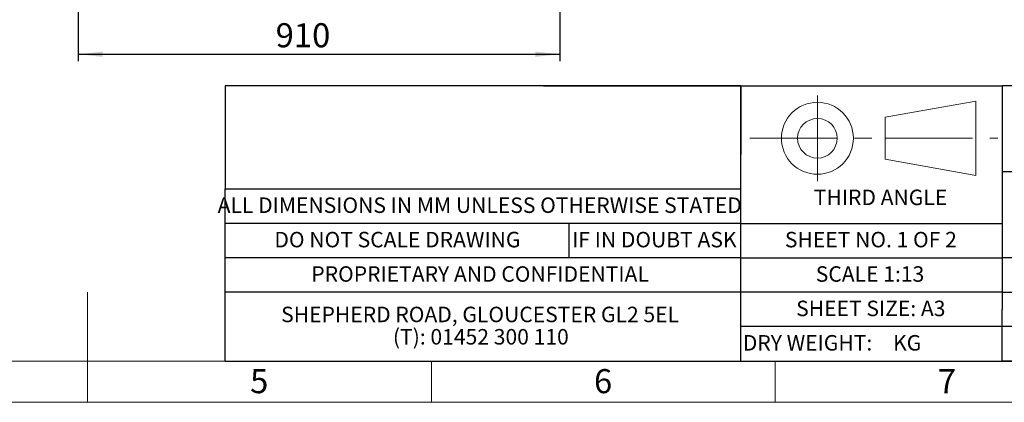
# Model space of a CAD drawing. Units: millimetres. Extents: x 52 to 5408, y 52 to 3809.
# Drawn here: x 2602 to 4463, y 52 to 775 of the extents above; entities that cross this region are included whole.
import ezdxf

# ---------------------------------------------------------------- set-up
doc = ezdxf.new("R2010")
doc.units = ezdxf.units.MM
doc.header["$LTSCALE"] = 13
doc.linetypes.add('CENTERX2', pattern=[20.32, 12.7, -2.54, 2.54, -2.54])
for name, color, linetype in [('FORMAT', 7, 'Continuous'), ('SHEET_FORMAT_LINES', 8, 'Continuous'), ('SHEET_FORMAT_TEXT', 7, 'Continuous')]:
    doc.layers.add(name, color=color, linetype=linetype)
doc.styles.add('SLDTEXTSTYLE0', font='TXT', dxfattribs={"width": 0.75})
doc.styles.add('SLDTEXTSTYLE1', font='TXT', dxfattribs={"width": 0.7})
doc.styles.add('SLDTEXTSTYLE2', font='TXT', dxfattribs={"width": 0.6875})
doc.dimstyles.new('SLDDIMSTYLE0', dxfattribs={"dimtxt": 45.5, "dimasz": 46.228, "dimexe": 0, "dimexo": 0.0625, "dimgap": 11.375, "dimtad": 1, "dimdec": 0, "dimrnd": 1e-09, "dimzin": 12, "dimdsep": 46, "dimtxsty": 'SLDTEXTSTYLE0', "dimsah": 1, "dimcen": 0.09, "dimadec": 0, "dimazin": 3, "dimtfac": 1, "dimtdec": 0, "dimtofl": 0, "dimtmove": 0, "dimatfit": 3, "dimfxl": 0, "dimfrac": 2, "dimtolj": 1, "dimtzin": 12, "dimarcsym": 0})

# ---------------------------------------------------------------- blocks, each defined once
blk = doc.blocks.new('SW_NOTE_0_1')
at = {"layer": 'SHEET_FORMAT_TEXT', "color": 0, "char_height": 29.25, "attachment_point": 2, "style": 'SLDTEXTSTYLE0'}
for s, insert in [('SHEPHERD ROAD, GLOUCESTER GL2 5EL', (363.8, 37.7)), ('(T): 01452 300 110', (365.2, -4.5))]:
    blk.add_mtext(s, dxfattribs=dict(at, insert=insert))
blk = doc.blocks.new('_D_10')
at = {"layer": 'FORMAT', "color": 7}
for p, q in [((2712.4, 859.1), (2712.4, 696.6)), ((3622.9, 859.1), (3622.9, 696.6)), ((2712.4, 709.6), (3622.9, 709.6))]:
    blk.add_line(p, q, dxfattribs=at)
for points in [[(2712.4, 709.6), (2758.6, 704.6), (2758.6, 714.5)], [(3622.9, 709.6), (3576.6, 714.5), (3576.6, 704.6)]]:
    blk.add_solid(points, dxfattribs=at)
at = {"layer": 'FORMAT', "color": 7, "insert": (3085.5, 768.2), "char_height": 45.5, "attachment_point": 1, "style": 'SLDTEXTSTYLE0'}
blk.add_mtext('910', dxfattribs=at)

msp = doc.modelspace()

# ---------------------------------------------------------------- linework, layer by layer
at = {"layer": 'FORMAT', "color": 7}
for p, q in [((2990, 650), (2990, 455)), ((2990, 390), (2990, 455)), ((2990, 325), (2990, 390)), ((2990, 260), (2990, 325)), ((2990, 130), (2990, 260))]:
    msp.add_line(p, q, dxfattribs=at)
at = {"layer": 'FORMAT', "linetype": 'CENTERX2', "lineweight": 18}
for p, q in [((4109.5, 470), (4109.5, 631.6)), ((3981.6, 550.8), (4237.4, 550.8)), ((4237.4, 550.8), (4450.3, 550.8))]:
    msp.add_line(p, q, dxfattribs=at)
at = {"layer": 'FORMAT', "lineweight": 18}
for p, q in [((4409.3, 621), (4237.4, 590.4)), ((4409.3, 621), (4409.3, 480.6)), ((4237.4, 590.4), (4237.4, 511.3))]:
    msp.add_line(p, q, dxfattribs=at)
at = {"layer": 'FORMAT', "linetype": 'Continuous', "lineweight": 18}
msp.add_line((4409.3, 480.6), (4237.4, 511.3), dxfattribs=at)
at = {"layer": 'FORMAT', "lineweight": 18}
for radius in [68, 37.4]:
    msp.add_circle((4109.5, 550.8), radius, dxfattribs=at)
at = {"layer": 'SHEET_FORMAT_LINES'}
for p, q in [((3965, 650), (2990, 650)), ((3965, 650), (3591.7, 650)), ((3591.7, 650), (4459, 650)), ((3965, 650), (3965, 520)), ((3965, 520), (3965, 650)), ((3965, 650), (3965, 520)), ((5330, 650), (4459, 650)), ((4459, 650), (4459, 487.5)), ((3965, 325), (3965, 520)), ((4459, 520), (4459, 325)), ((5330, 487.5), (4459, 487.5)), ((2990, 455), (3965, 455)), ((3965, 390), (2990, 390)), ((3640, 390), (3640, 325)), ((3965, 390), (4459, 390)), ((3965, 325), (2990, 325)), ((3965, 227.5), (3965, 325)), ((3965, 325), (4459, 325)), ((5330, 325), (4459, 325)), ((4459, 325), (4459, 227.5)), ((3965, 260), (2990, 260)), ((4459, 260), (3965, 260)), ((4459, 260), (5330, 260)), ((3965, 130), (3965, 227.5)), ((4459, 130), (4459, 227.5)), ((4459, 195), (3965, 195)), ((5330, 195), (4459, 195)), ((2990, 130), (3965, 130)), ((2990, 130), (3965, 130)), ((3965, 130), (4459, 130)), ((3965, 130), (4459, 130)), ((3965, 130), (4459, 130)), ((5070, 130), (4459, 130)), ((4459, 130), (5070, 130))]:
    msp.add_line(p, q, dxfattribs=at)
at = {"layer": 'SHEET_FORMAT_LINES', "color": 7, "linetype": 'Continuous', "lineweight": 18}
for p, q in [((2730, 65), (2730, 260)), ((5330, 130), (130, 130)), ((2730, 130), (2730, 52)), ((3380, 130), (3380, 52)), ((4030, 130), (4030, 52)), ((5408, 52), (52, 52))]:
    msp.add_line(p, q, dxfattribs=at)

# ---------------------------------------------------------------- block references
at = {"layer": 'SHEET_FORMAT_TEXT'}
msp.add_blockref('SW_NOTE_0_1', (3108.2, 194.9), dxfattribs=at)

# ---------------------------------------------------------------- texts
at = {"layer": 'FORMAT', "insert": (4102.8, 453.8), "char_height": 29.25, "attachment_point": 1, "style": 'SLDTEXTSTYLE0'}
msp.add_mtext('THIRD ANGLE', dxfattribs=at)
at = {"layer": 'SHEET_FORMAT_LINES', "char_height": 45.5, "attachment_point": 2, "style": 'SLDTEXTSTYLE0'}
for s, insert in [('5', (3054.5, 114.7)), ('6', (3704.5, 114.7)), ('7', (4354.5, 114.7))]:
    msp.add_mtext(s, dxfattribs=dict(at, insert=insert))
at = {"layer": 'SHEET_FORMAT_TEXT', "char_height": 29.25, "attachment_point": 2}
for s, insert, style in [('ALL DIMENSIONS IN MM UNLESS OTHERWISE STATED', (3471.3, 439), 'SLDTEXTSTYLE0'), ('DO NOT SCALE DRAWING', (3315.7, 374), 'SLDTEXTSTYLE0'), ('IF IN DOUBT ASK', (3801.4, 374), 'SLDTEXTSTYLE1'), ('SHEET NO. 1 OF 2', (4210.6, 374), 'SLDTEXTSTYLE2'), ('PROPRIETARY AND CONFIDENTIAL', (3472, 309), 'SLDTEXTSTYLE0'), ('SCALE 1:13', (4209, 309), 'SLDTEXTSTYLE0'), ('SHEET SIZE: A3', (4210.5, 244), 'SLDTEXTSTYLE0'), ('DRY WEIGHT:', (4090.9, 179), 'SLDTEXTSTYLE0')]:
    msp.add_mtext(s, dxfattribs=dict(at, insert=insert, style=style))
at = {"layer": 'SHEET_FORMAT_TEXT', "color": 7, "insert": (4252.6, 179), "char_height": 29.25, "attachment_point": 1, "style": 'SLDTEXTSTYLE0'}
msp.add_mtext('KG', dxfattribs=at)

# ---------------------------------------------------------------- dimensions: what is measured, and where the dimension line sits
at = {"layer": 'FORMAT', "color": 7}
dim = msp.add_linear_dim(base=(3622.8571, 709.5617), p1=(2712.3971, 872.0617), p2=(3622.8571, 872.0617), dimstyle='SLDDIMSTYLE0', dxfattribs=at)
dim.commit()
dim.dimension.update_dxf_attribs({"geometry": '_D_10', "text_midpoint": (3135.9605, 709.5617), "dimtype": 160})

doc.saveas('drawing.dxf')
